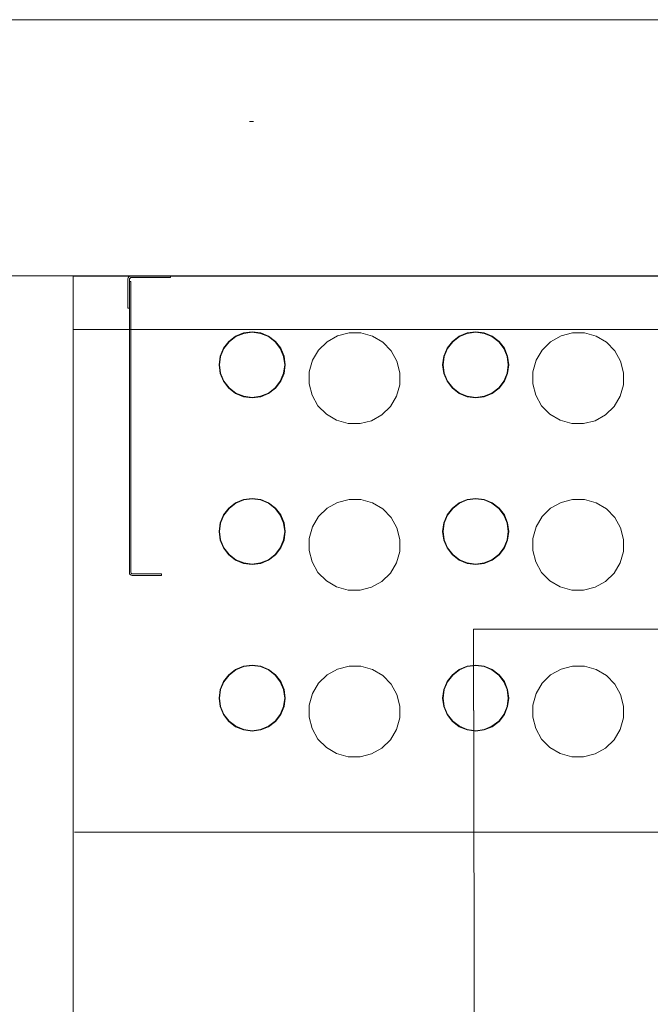
# Model space of a CAD drawing. Units: inches. Extents: x -248 to 855, y 146 to 471.
# Drawn here: x -55 to -40, y 447 to 470 of the extents above; entities that cross this region are included whole.
import ezdxf

# ---------------------------------------------------------------- set-up
doc = ezdxf.new("R2010")
doc.units = ezdxf.units.IN
doc.header["$LTSCALE"] = 1.558378
doc.header["$MEASUREMENT"] = 0
doc.linetypes.add('Dot', pattern=[6.35, 0, -6.35])
for name, color, linetype in [('CET color Black or White', 7, 'Continuous'), ('CET Default', 7, 'Continuous'), ('CET-ELEVATION', 7, 'Continuous')]:
    doc.layers.add(name, color=color, linetype=linetype)
doc.layers.add('PowderCoat', color=7, linetype='Continuous', true_color=0xf2f4f4)
doc.layers.add('Stainless Steel', color=7, linetype='Continuous', true_color=0x7d7d7d)

# ---------------------------------------------------------------- blocks, each defined once
blk = doc.blocks.new('*C906')
at = {"layer": 'CET-ELEVATION', "linetype": 'Dot', "lineweight": 0}
blk.add_lwpolyline([(0, 0), (39.37, 0), (39.37, 106.772), (0, 106.772), (0, 0)], close=True, dxfattribs=at)
blk = doc.blocks.new('*C931')
at = {"layer": 'PowderCoat', "linetype": 'Continuous', "lineweight": 0}
blk.add_lwpolyline([(0.964, 6.975), (0.031, 6.975), (0, 6.944), (0, 6.261), (-0.036, 6.261), (-0.036, 6.944), (-0.031, 6.969), (-0.016, 6.991), (0.006, 7.006), (0.031, 7.011), (0.964, 7.011), (0.964, 6.975), (0.131, 6.975)], dxfattribs=at)
blk.add_lwpolyline([(0.75, 0), (0.75, 0.036), (0.067, 0.036), (0.055, 0.038), (0.045, 0.045), (0.038, 0.055), (0.036, 0.067), (0.036, 6.88), (0, 6.88), (0, 0.067), (0.005, 0.042), (0.02, 0.02), (0.042, 0.005), (0.067, 0), (0.75, 0)], close=True, dxfattribs=at)
blk = doc.blocks.new('*C239')
at = {"layer": 'Stainless Steel', "linetype": 'Continuous', "lineweight": 0}
blk.add_lwpolyline([(-10.5, 1.75), (-10.46, -17.25), (10.5, -17.21), (10.46, 1.75), (-10.5, 1.75)], close=True, dxfattribs=at)
blk.add_lwpolyline([(-10.5, 1.75), (-10.46, -17.25), (10.5, -17.21), (10.46, 1.75), (-10.5, 1.75)], close=True, dxfattribs=at)
blk = doc.blocks.new('*C855')
at = {"layer": 'CET color Black or White', "linetype": 'Continuous', "lineweight": 18}
for points in [[(0, -30), (0, 0), (98, 0), (98, -30), (0, -30)], [(9.411, -27.253), (9.371, -8.269), (30.332, -8.226), (30.371, -27.209), (9.411, -27.253)]]:
    blk.add_lwpolyline(points, close=True, dxfattribs=at)
blk = doc.blocks.new('*C852')
at = {"layer": 'CET color Black or White', "linetype": 'Continuous', "lineweight": 18}
blk.add_lwpolyline([(0, 0), (0, 18.984), (20.96, 18.984), (20.96, 0), (0, 0)], close=True, dxfattribs=at)
blk = doc.blocks.new('*C1049')
at = {"layer": 'CET color Black or White', "linetype": 'Continuous', "lineweight": 0}
for p, q in [((0, 6), (432, 6)), ((432, 0), (0, 0))]:
    blk.add_line(p, q, dxfattribs=at)
blk = doc.blocks.new('*C1040')
at = {"layer": 'CET color Black or White', "linetype": 'Continuous', "lineweight": 18}
blk.add_lwpolyline([(0, -1.25), (0, 0), (98, 0), (98, -1.25), (0, -1.25)], close=True, dxfattribs=at)
blk = doc.blocks.new('*C1043')
at = {"layer": 'PowderCoat', "linetype": 'Continuous', "lineweight": 0}
blk.add_lwpolyline([(17.97, -12.981), (17.934, -12.981), (-17.934, -12.981), (-17.954, -12.981), (17.97, -12.981)], close=True, dxfattribs=at)
blk = doc.blocks.new('*C384')
at = {"layer": 'CET color Black or White', "linetype": 'Continuous', "lineweight": 0}
for points in [[(-0.129, 6.245), (-0.399, 6.175), (-0.643, 6.038), (-0.842, 5.843), (-0.985, 5.602), (-1.06, 5.333), (-1.063, 5.053), (-0.993, 4.783), (-0.856, 4.539), (-0.661, 4.34), (-0.42, 4.197), (-0.151, 4.122), (0.129, 4.119), (0.399, 4.189), (0.643, 4.326), (0.842, 4.522), (0.985, 4.762), (1.06, 5.031), (1.063, 5.311), (0.993, 5.581), (0.856, 5.825), (0.661, 6.024), (0.42, 6.167), (0.151, 6.242), (-0.129, 6.245), (-0.129, 6.245)], [(-0.315, 3.558), (-0.515, 3.532), (-0.701, 3.455), (-0.861, 3.332), (-0.984, 3.171), (-1.062, 2.985), (-1.088, 2.785), (-1.062, 2.585), (-0.984, 2.398), (-0.861, 2.238), (-0.701, 2.115), (-0.515, 2.038), (-0.315, 2.011), (-0.114, 2.038), (0.072, 2.115), (0.232, 2.238), (0.355, 2.398), (0.432, 2.585), (0.459, 2.785), (0.432, 2.985), (0.355, 3.171), (0.232, 3.332), (0.072, 3.455), (-0.114, 3.532), (-0.315, 3.558), (-0.315, 3.558)], [(-0.315, 3.547), (-0.512, 3.521), (-0.696, 3.445), (-0.854, 3.324), (-0.975, 3.166), (-1.051, 2.982), (-1.077, 2.785), (-1.051, 2.588), (-0.975, 2.404), (-0.854, 2.246), (-0.696, 2.125), (-0.512, 2.048), (-0.315, 2.023), (-0.117, 2.048), (0.067, 2.125), (0.224, 2.246), (0.346, 2.404), (0.422, 2.588), (0.448, 2.785), (0.422, 2.982), (0.346, 3.166), (0.224, 3.324), (0.067, 3.445), (-0.117, 3.521), (-0.315, 3.547), (-0.315, 3.547)]]:
    blk.add_lwpolyline(points, close=True, dxfattribs=at)
blk = doc.blocks.new('*C790')
at = {"layer": 'CET color Black or White', "linetype": 'Continuous', "lineweight": 0}
for points in [[(-0.129, 6.245), (-0.399, 6.175), (-0.643, 6.038), (-0.842, 5.843), (-0.985, 5.602), (-1.06, 5.333), (-1.063, 5.053), (-0.993, 4.783), (-0.856, 4.539), (-0.661, 4.34), (-0.42, 4.197), (-0.151, 4.122), (0.129, 4.119), (0.399, 4.189), (0.643, 4.326), (0.842, 4.522), (0.985, 4.762), (1.06, 5.031), (1.063, 5.311), (0.993, 5.581), (0.856, 5.825), (0.661, 6.024), (0.42, 6.167), (0.151, 6.242), (-0.129, 6.245), (-0.129, 6.245)], [(-0.315, 3.558), (-0.515, 3.532), (-0.701, 3.455), (-0.861, 3.332), (-0.984, 3.171), (-1.062, 2.985), (-1.088, 2.785), (-1.062, 2.585), (-0.984, 2.398), (-0.861, 2.238), (-0.701, 2.115), (-0.515, 2.038), (-0.315, 2.011), (-0.114, 2.038), (0.072, 2.115), (0.232, 2.238), (0.355, 2.398), (0.432, 2.585), (0.459, 2.785), (0.432, 2.985), (0.355, 3.171), (0.232, 3.332), (0.072, 3.455), (-0.114, 3.532), (-0.315, 3.558), (-0.315, 3.558)], [(-0.315, 3.547), (-0.512, 3.521), (-0.696, 3.445), (-0.854, 3.324), (-0.975, 3.166), (-1.051, 2.982), (-1.077, 2.785), (-1.051, 2.588), (-0.975, 2.404), (-0.854, 2.246), (-0.696, 2.125), (-0.512, 2.048), (-0.315, 2.023), (-0.117, 2.048), (0.067, 2.125), (0.224, 2.246), (0.346, 2.404), (0.422, 2.588), (0.448, 2.785), (0.422, 2.982), (0.346, 3.166), (0.224, 3.324), (0.067, 3.445), (-0.117, 3.521), (-0.315, 3.547), (-0.315, 3.547)]]:
    blk.add_lwpolyline(points, close=True, dxfattribs=at)
blk = doc.blocks.new('*C397')
at = {"layer": 'CET color Black or White', "linetype": 'Continuous', "lineweight": 0}
for points in [[(-0.129, 6.245), (-0.399, 6.175), (-0.643, 6.038), (-0.842, 5.843), (-0.985, 5.602), (-1.06, 5.333), (-1.063, 5.053), (-0.993, 4.783), (-0.856, 4.539), (-0.661, 4.34), (-0.42, 4.197), (-0.151, 4.122), (0.129, 4.119), (0.399, 4.189), (0.643, 4.326), (0.842, 4.522), (0.985, 4.762), (1.06, 5.031), (1.063, 5.311), (0.993, 5.581), (0.856, 5.825), (0.661, 6.024), (0.42, 6.167), (0.151, 6.242), (-0.129, 6.245), (-0.129, 6.245)], [(-0.315, 3.558), (-0.515, 3.532), (-0.701, 3.455), (-0.861, 3.332), (-0.984, 3.171), (-1.062, 2.985), (-1.088, 2.785), (-1.062, 2.585), (-0.984, 2.398), (-0.861, 2.238), (-0.701, 2.115), (-0.515, 2.038), (-0.315, 2.011), (-0.114, 2.038), (0.072, 2.115), (0.232, 2.238), (0.355, 2.398), (0.432, 2.585), (0.459, 2.785), (0.432, 2.985), (0.355, 3.171), (0.232, 3.332), (0.072, 3.455), (-0.114, 3.532), (-0.315, 3.558), (-0.315, 3.558)], [(-0.315, 3.547), (-0.512, 3.521), (-0.696, 3.445), (-0.854, 3.324), (-0.975, 3.166), (-1.051, 2.982), (-1.077, 2.785), (-1.051, 2.588), (-0.975, 2.404), (-0.854, 2.246), (-0.696, 2.125), (-0.512, 2.048), (-0.315, 2.023), (-0.117, 2.048), (0.067, 2.125), (0.224, 2.246), (0.346, 2.404), (0.422, 2.588), (0.448, 2.785), (0.422, 2.982), (0.346, 3.166), (0.224, 3.324), (0.067, 3.445), (-0.117, 3.521), (-0.315, 3.547), (-0.315, 3.547)]]:
    blk.add_lwpolyline(points, close=True, dxfattribs=at)
blk = doc.blocks.new('*C396')
at = {"layer": 'CET color Black or White', "linetype": 'Continuous', "lineweight": 0}
for points in [[(-0.129, 6.245), (-0.399, 6.175), (-0.643, 6.038), (-0.842, 5.843), (-0.985, 5.602), (-1.06, 5.333), (-1.063, 5.053), (-0.993, 4.783), (-0.856, 4.539), (-0.661, 4.34), (-0.42, 4.197), (-0.151, 4.122), (0.129, 4.119), (0.399, 4.189), (0.643, 4.326), (0.842, 4.522), (0.985, 4.762), (1.06, 5.031), (1.063, 5.311), (0.993, 5.581), (0.856, 5.825), (0.661, 6.024), (0.42, 6.167), (0.151, 6.242), (-0.129, 6.245), (-0.129, 6.245)], [(-0.315, 3.558), (-0.515, 3.532), (-0.701, 3.455), (-0.861, 3.332), (-0.984, 3.171), (-1.062, 2.985), (-1.088, 2.785), (-1.062, 2.585), (-0.984, 2.398), (-0.861, 2.238), (-0.701, 2.115), (-0.515, 2.038), (-0.315, 2.011), (-0.114, 2.038), (0.072, 2.115), (0.232, 2.238), (0.355, 2.398), (0.432, 2.585), (0.459, 2.785), (0.432, 2.985), (0.355, 3.171), (0.232, 3.332), (0.072, 3.455), (-0.114, 3.532), (-0.315, 3.558), (-0.315, 3.558)], [(-0.315, 3.547), (-0.512, 3.521), (-0.696, 3.445), (-0.854, 3.324), (-0.975, 3.166), (-1.051, 2.982), (-1.077, 2.785), (-1.051, 2.588), (-0.975, 2.404), (-0.854, 2.246), (-0.696, 2.125), (-0.512, 2.048), (-0.315, 2.023), (-0.117, 2.048), (0.067, 2.125), (0.224, 2.246), (0.346, 2.404), (0.422, 2.588), (0.448, 2.785), (0.422, 2.982), (0.346, 3.166), (0.224, 3.324), (0.067, 3.445), (-0.117, 3.521), (-0.315, 3.547), (-0.315, 3.547)]]:
    blk.add_lwpolyline(points, close=True, dxfattribs=at)
blk = doc.blocks.new('*C418')
at = {"layer": 'CET color Black or White', "linetype": 'Continuous', "lineweight": 0}
for points in [[(-0.129, 6.245), (-0.399, 6.175), (-0.643, 6.038), (-0.842, 5.843), (-0.985, 5.602), (-1.06, 5.333), (-1.063, 5.053), (-0.993, 4.783), (-0.856, 4.539), (-0.661, 4.34), (-0.42, 4.197), (-0.151, 4.122), (0.129, 4.119), (0.399, 4.189), (0.643, 4.326), (0.842, 4.522), (0.985, 4.762), (1.06, 5.031), (1.063, 5.311), (0.993, 5.581), (0.856, 5.825), (0.661, 6.024), (0.42, 6.167), (0.151, 6.242), (-0.129, 6.245), (-0.129, 6.245)], [(-0.315, 3.558), (-0.515, 3.532), (-0.701, 3.455), (-0.861, 3.332), (-0.984, 3.171), (-1.062, 2.985), (-1.088, 2.785), (-1.062, 2.585), (-0.984, 2.398), (-0.861, 2.238), (-0.701, 2.115), (-0.515, 2.038), (-0.315, 2.011), (-0.114, 2.038), (0.072, 2.115), (0.232, 2.238), (0.355, 2.398), (0.432, 2.585), (0.459, 2.785), (0.432, 2.985), (0.355, 3.171), (0.232, 3.332), (0.072, 3.455), (-0.114, 3.532), (-0.315, 3.558), (-0.315, 3.558)], [(-0.315, 3.547), (-0.512, 3.521), (-0.696, 3.445), (-0.854, 3.324), (-0.975, 3.166), (-1.051, 2.982), (-1.077, 2.785), (-1.051, 2.588), (-0.975, 2.404), (-0.854, 2.246), (-0.696, 2.125), (-0.512, 2.048), (-0.315, 2.023), (-0.117, 2.048), (0.067, 2.125), (0.224, 2.246), (0.346, 2.404), (0.422, 2.588), (0.448, 2.785), (0.422, 2.982), (0.346, 3.166), (0.224, 3.324), (0.067, 3.445), (-0.117, 3.521), (-0.315, 3.547), (-0.315, 3.547)]]:
    blk.add_lwpolyline(points, close=True, dxfattribs=at)
blk = doc.blocks.new('*C782')
at = {"layer": 'CET color Black or White', "linetype": 'Continuous', "lineweight": 0}
for points in [[(-0.129, 6.245), (-0.399, 6.175), (-0.643, 6.038), (-0.842, 5.843), (-0.985, 5.602), (-1.06, 5.333), (-1.063, 5.053), (-0.993, 4.783), (-0.856, 4.539), (-0.661, 4.34), (-0.42, 4.197), (-0.151, 4.122), (0.129, 4.119), (0.399, 4.189), (0.643, 4.326), (0.842, 4.522), (0.985, 4.762), (1.06, 5.031), (1.063, 5.311), (0.993, 5.581), (0.856, 5.825), (0.661, 6.024), (0.42, 6.167), (0.151, 6.242), (-0.129, 6.245), (-0.129, 6.245)], [(-0.315, 3.558), (-0.515, 3.532), (-0.701, 3.455), (-0.861, 3.332), (-0.984, 3.171), (-1.062, 2.985), (-1.088, 2.785), (-1.062, 2.585), (-0.984, 2.398), (-0.861, 2.238), (-0.701, 2.115), (-0.515, 2.038), (-0.315, 2.011), (-0.114, 2.038), (0.072, 2.115), (0.232, 2.238), (0.355, 2.398), (0.432, 2.585), (0.459, 2.785), (0.432, 2.985), (0.355, 3.171), (0.232, 3.332), (0.072, 3.455), (-0.114, 3.532), (-0.315, 3.558), (-0.315, 3.558)], [(-0.315, 3.547), (-0.512, 3.521), (-0.696, 3.445), (-0.854, 3.324), (-0.975, 3.166), (-1.051, 2.982), (-1.077, 2.785), (-1.051, 2.588), (-0.975, 2.404), (-0.854, 2.246), (-0.696, 2.125), (-0.512, 2.048), (-0.315, 2.023), (-0.117, 2.048), (0.067, 2.125), (0.224, 2.246), (0.346, 2.404), (0.422, 2.588), (0.448, 2.785), (0.422, 2.982), (0.346, 3.166), (0.224, 3.324), (0.067, 3.445), (-0.117, 3.521), (-0.315, 3.547), (-0.315, 3.547)]]:
    blk.add_lwpolyline(points, close=True, dxfattribs=at)

msp = doc.modelspace()

# ---------------------------------------------------------------- block references
at = {"layer": 'CET Default', "linetype": 'Continuous', "lineweight": 0}
for name, p in [('*C1049', (-234.579, 464.06)), ('*C855', (-53.954, 464.057)), ('*C1040', (-53.954, 464.057)), ('*C239', (-34.083, 454.042))]:
    msp.add_blockref(name, p, dxfattribs=at)
for name, p, rotation in [('*C906', (50.227, 428.31), 90.00000000000051), ('*C931', (-52.637, 457.049), 1.323110747488823e-12), ('*C418', (-52.55, 461.666), 270.0000000000015), ('*C790', (-47.316, 461.666), 270.0000000000015), ('*C782', (-52.55, 457.765), 270.0000000000015), ('*C397', (-47.316, 457.765), 270.0000000000015), ('*C852', (-44.543, 436.804), 0.1197353720005133), ('*C384', (-52.55, 453.864), 270.0000000000015), ('*C396', (-47.316, 453.864), 270.0000000000015), ('*C1043', (-35.973, 464.024), 1.272221872585407e-12)]:
    msp.add_blockref(name, p, dxfattribs=dict(at, rotation=rotation))

doc.saveas('drawing.dxf')
